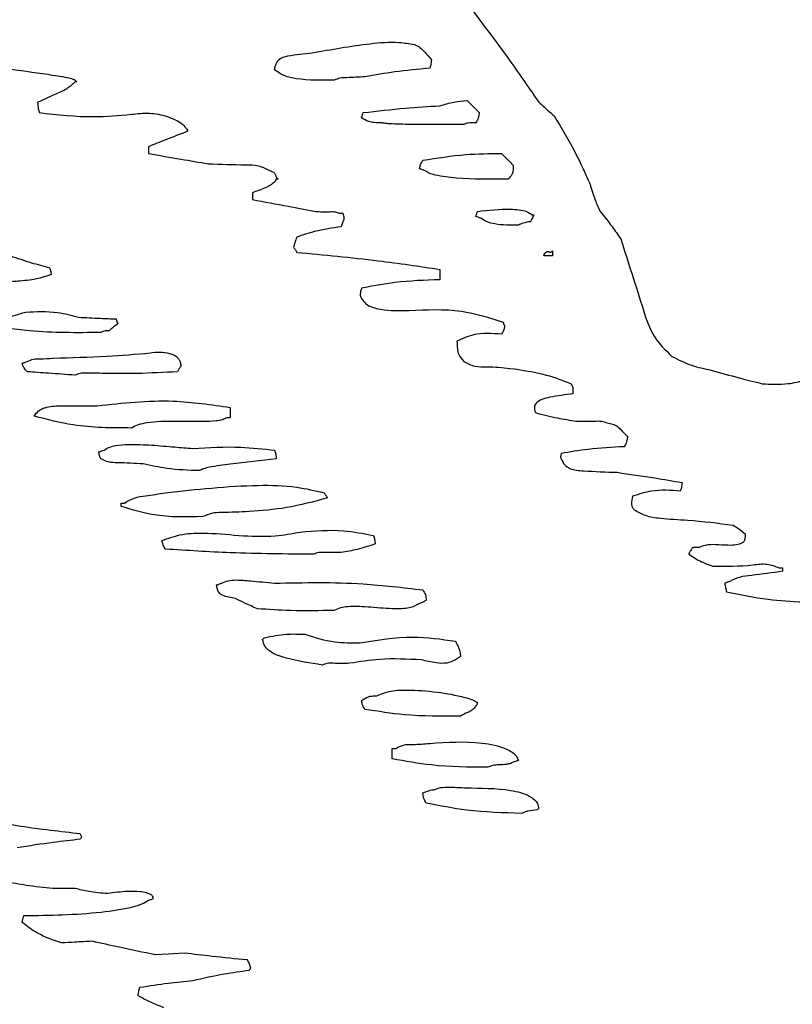
# Model space of a CAD drawing. Units: millimetres. Extents: x 107 to 392, y 198 to 428.
# Drawn here: x 247 to 248, y 246 to 247 of the extents above; entities that cross this region are included whole.
import ezdxf

# ---------------------------------------------------------------- set-up
doc = ezdxf.new("R2010")
doc.units = ezdxf.units.MM
doc.header["$LTSCALE"] = 0.1

msp = doc.modelspace()

# ---------------------------------------------------------------- linework, layer by layer
at = {"color": 7, "linetype": 'Continuous', "lineweight": 25}
for p, q in [((247.37827, 246.99751), (247.37674, 246.99751)), ((247.44032, 246.94136), (247.44032, 246.93547)), ((247.55263, 246.9133), (247.55113, 246.9133)), ((247.53047, 246.90146), (247.53047, 246.89555)), ((247.60574, 246.88373), (247.60875, 246.88373)), ((247.77279, 246.88226), (247.77428, 246.88226)), ((247.60875, 246.87634), (247.60727, 246.8719)), ((247.7905, 246.84678), (247.78308, 246.84678)), ((247.7905, 246.85123), (247.7905, 246.84678)), ((247.69297, 246.83499), (247.69297, 246.82609)), ((247.80822, 246.73299), (247.80822, 246.72707)), ((247.51124, 246.7153), (247.51124, 246.7064)), ((247.51124, 246.7064), (247.5083, 246.7064)), ((247.41666, 246.63254), (247.41961, 246.63254)), ((247.41666, 246.62959), (247.41666, 246.63254)), ((247.98707, 246.57636), (247.98999, 246.57636)), ((247.98999, 246.57636), (247.98999, 246.5734)), ((247.65158, 246.41974), (247.65458, 246.41974)), ((247.65158, 246.41089), (247.65158, 246.41974)), ((247.38266, 246.34291), (247.3812, 246.34584)), ((247.37674, 246.29858), (247.35752, 246.29858))]:
    msp.add_line(p, q, dxfattribs=at)
at = {"color": 7, "linetype": 'Continuous', "lineweight": 25, "flags": 128}
msp.add_lwpolyline([(247.47131, 246.24244), (247.45726, 246.24161), (247.44618, 246.24095)], dxfattribs=at)
at = {"color": 7, "linetype": 'Continuous', "lineweight": 25}
msp.add_arc((248.49084, 233.46792), 15, 90, 150, dxfattribs=at)
for points, knots in [([(247.72107, 247.05954), (247.73207, 247.04497), (247.75182, 247.01879), (247.77041, 246.99177), (247.77866, 246.97979)], [0, 0, 0, 0, 0.55661, 1, 1, 1, 1]), ([(247.58212, 247.02263), (247.59879, 247.02562), (247.62366, 247.03008), (247.6536, 247.03265), (247.66634, 247.03069), (247.67081, 247.03)], [0, 0, 0, 0, 0.568881, 0.848439, 1, 1, 1, 1]), ([(247.67081, 247.03), (247.6725, 247.02919), (247.67593, 247.02754), (247.68049, 247.02252), (247.68367, 247.0189), (247.68559, 247.01672)], [0, 0, 0, 0, 0.277223, 0.563723, 1, 1, 1, 1]), ([(247.5497, 247.00784), (247.54988, 247.00911), (247.55021, 247.01143), (247.55152, 247.01449), (247.55366, 247.01713), (247.557, 247.0191), (247.56667, 247.02121), (247.57513, 247.02199), (247.58212, 247.02263)], [0, 0, 0, 0, 0.097412, 0.178258, 0.24972, 0.353513, 0.465723, 1, 1, 1, 1]), ([(247.68559, 247.01672), (247.68545, 247.01516), (247.68524, 247.01263), (247.68443, 247.01024), (247.68412, 247.00932)], [0, 0, 0, 0, 0.618579, 1, 1, 1, 1]), ([(247.31619, 247.00932), (247.32845, 247.00757), (247.34638, 247.00501), (247.36598, 247.0022), (247.37358, 247.00035), (247.37585, 246.99954), (247.37648, 246.99913), (247.37674, 246.99895)], [0, 0, 0, 0, 0.603874, 0.883074, 0.96337, 0.9848, 1, 1, 1, 1]), ([(247.60139, 246.99895), (247.59048, 246.99881), (247.57591, 246.99861), (247.55818, 247.00218), (247.5524, 247.00603), (247.5497, 247.00784)], [0, 0, 0, 0, 0.613315, 0.818735, 1, 1, 1, 1]), ([(247.68412, 247.00932), (247.67399, 247.00838), (247.65518, 247.00664), (247.63657, 247.00344), (247.62798, 247.00197)], [0, 0, 0, 0, 0.538746, 1, 1, 1, 1]), ([(247.37674, 246.99751), (247.37443, 246.99539), (247.36926, 246.99065), (247.35759, 246.98599), (247.34919, 246.98208), (247.34426, 246.97979)], [0, 0, 0, 0, 0.251001, 0.560858, 1, 1, 1, 1]), ([(247.37674, 246.99895), (247.37702, 246.99869), (247.37753, 246.99821), (247.37804, 246.99773), (247.37827, 246.99751)], [0, 0, 0, 0, 0.548794, 1, 1, 1, 1]), ([(247.62798, 247.00197), (247.62277, 247.00162), (247.61559, 247.00113), (247.60648, 247.00112), (247.60301, 246.99964), (247.60139, 246.99895)], [0, 0, 0, 0, 0.584121, 0.805157, 1, 1, 1, 1]), ([(247.69297, 246.97682), (247.69697, 246.97805), (247.70469, 246.98042), (247.71274, 246.98099), (247.71662, 246.98126)], [0, 0, 0, 0, 0.518426, 1, 1, 1, 1]), ([(247.71662, 246.98126), (247.71857, 246.97933), (247.72204, 246.97589), (247.72547, 246.97241), (247.72698, 246.97088)], [0, 0, 0, 0, 0.5612078, 1, 1, 1, 1]), ([(247.34426, 246.97979), (247.34435, 246.97792), (247.34451, 246.97489), (247.34538, 246.97199), (247.34572, 246.97088)], [0, 0, 0, 0, 0.617581, 1, 1, 1, 1]), ([(247.62645, 246.97088), (247.63859, 246.97228), (247.66071, 246.97482), (247.68294, 246.9762), (247.69297, 246.97682)], [0, 0, 0, 0, 0.548592, 1, 1, 1, 1]), ([(247.77866, 246.97979), (247.78122, 246.97758), (247.78571, 246.9737), (247.79008, 246.96969), (247.79196, 246.96797)], [0, 0, 0, 0, 0.570599, 1, 1, 1, 1]), ([(247.34572, 246.97088), (247.36144, 246.96907), (247.38803, 246.966), (247.41465, 246.96845), (247.42554, 246.96945)], [0, 0, 0, 0, 0.59104, 1, 1, 1, 1]), ([(247.42554, 246.96945), (247.43074, 246.97003), (247.44117, 246.97121), (247.45405, 246.96852), (247.46323, 246.96497), (247.46895, 246.96188), (247.4716, 246.95895), (247.47279, 246.95763)], [0, 0, 0, 0, 0.309465, 0.619726, 0.767026, 0.895156, 1, 1, 1, 1]), ([(247.62498, 246.96647), (247.62527, 246.9673), (247.62578, 246.96877), (247.62625, 246.97024), (247.62645, 246.97088)], [0, 0, 0, 0, 0.566943, 1, 1, 1, 1]), ([(247.64276, 246.96204), (247.64049, 246.96204), (247.63663, 246.96202), (247.63043, 246.96316), (247.62701, 246.96524), (247.62498, 246.96647)], [0, 0, 0, 0, 0.363679, 0.621042, 1, 1, 1, 1]), ([(247.72698, 246.97088), (247.72687, 246.96969), (247.72668, 246.96777), (247.72569, 246.96476), (247.72466, 246.96309), (247.72402, 246.96204)], [0, 0, 0, 0, 0.378578, 0.61092, 1, 1, 1, 1]), ([(247.79196, 246.96797), (247.79843, 246.9573), (247.81001, 246.93822), (247.81904, 246.91782), (247.82302, 246.90882)], [0, 0, 0, 0, 0.559039, 1, 1, 1, 1]), ([(247.47426, 246.95466), (247.46784, 246.95219), (247.45649, 246.94785), (247.44522, 246.94332), (247.44032, 246.94136)], [0, 0, 0, 0, 0.566106, 1, 1, 1, 1]), ([(247.47279, 246.95763), (247.47302, 246.95737), (247.47335, 246.95701), (247.47395, 246.95605), (247.47412, 246.95528), (247.47426, 246.95466)], [0, 0, 0, 0, 0.307673, 0.438855, 1, 1, 1, 1]), ([(247.71364, 246.96056), (247.69837, 246.96049), (247.67692, 246.96038), (247.65387, 246.96085), (247.64568, 246.9614), (247.64357, 246.96175), (247.64299, 246.96192), (247.64283, 246.96201), (247.64276, 246.96204)], [0, 0, 0, 0, 0.645606, 0.906479, 0.97462, 0.992114, 0.996704, 1, 1, 1, 1]), ([(247.72402, 246.96204), (247.72183, 246.96208), (247.71892, 246.96214), (247.7154, 246.96151), (247.71421, 246.96087), (247.71364, 246.96056)], [0, 0, 0, 0, 0.618806, 0.819585, 1, 1, 1, 1]), ([(247.44032, 246.93547), (247.44972, 246.93381), (247.46695, 246.93076), (247.48422, 246.92788), (247.49207, 246.92657)], [0, 0, 0, 0, 0.545226, 1, 1, 1, 1]), ([(247.67526, 246.92216), (247.67543, 246.92315), (247.6757, 246.92474), (247.6767, 246.92723), (247.67759, 246.92865), (247.67816, 246.92956)], [0, 0, 0, 0, 0.374025, 0.598744, 1, 1, 1, 1]), ([(247.67816, 246.92956), (247.69051, 246.93155), (247.71305, 246.93516), (247.73587, 246.93538), (247.74619, 246.93547)], [0, 0, 0, 0, 0.547883, 1, 1, 1, 1]), ([(247.74619, 246.93547), (247.74811, 246.93353), (247.75155, 246.93005), (247.75502, 246.9266), (247.75655, 246.92508)], [0, 0, 0, 0, 0.558968, 1, 1, 1, 1]), ([(247.49207, 246.92657), (247.50277, 246.92617), (247.51723, 246.92563), (247.53561, 246.92573), (247.5421, 246.92229), (247.54521, 246.92065)], [0, 0, 0, 0, 0.598601, 0.808104, 1, 1, 1, 1]), ([(247.54521, 246.92065), (247.5459, 246.92041), (247.54706, 246.92001), (247.54857, 246.91942), (247.54969, 246.91849), (247.55043, 246.91686), (247.55086, 246.91556), (247.55113, 246.91478)], [0, 0, 0, 0, 0.245452, 0.411592, 0.541083, 0.71998, 1, 1, 1, 1]), ([(247.67967, 246.92065), (247.67885, 246.92093), (247.67737, 246.92142), (247.67591, 246.92194), (247.67526, 246.92216)], [0, 0, 0, 0, 0.561077, 1, 1, 1, 1]), ([(247.75209, 246.9133), (247.73704, 246.91312), (247.71588, 246.91287), (247.69301, 246.91556), (247.68382, 246.91812), (247.68095, 246.91987), (247.67967, 246.92065)], [0, 0, 0, 0, 0.613715, 0.863129, 0.939275, 1, 1, 1, 1]), ([(247.75655, 246.92508), (247.75654, 246.92337), (247.75653, 246.92066), (247.7553, 246.91636), (247.75332, 246.91448), (247.75209, 246.9133)], [0, 0, 0, 0, 0.390204, 0.618479, 1, 1, 1, 1]), ([(247.55113, 246.9133), (247.55042, 246.91216), (247.54891, 246.9097), (247.54497, 246.90728), (247.53884, 246.90446), (247.53387, 246.90268), (247.53047, 246.90146)], [0, 0, 0, 0, 0.163881, 0.35103, 0.555675, 1, 1, 1, 1]), ([(247.55113, 246.91478), (247.55141, 246.9145), (247.55191, 246.914), (247.55241, 246.91352), (247.55263, 246.9133)], [0, 0, 0, 0, 0.565014, 1, 1, 1, 1]), ([(247.82302, 246.90882), (247.82438, 246.90424), (247.82678, 246.89617), (247.83033, 246.88853), (247.83186, 246.88522)], [0, 0, 0, 0, 0.56697, 1, 1, 1, 1]), ([(247.53047, 246.89555), (247.54079, 246.8936), (247.55902, 246.89016), (247.57725, 246.88671), (247.58517, 246.88522)], [0, 0, 0, 0, 0.565698, 1, 1, 1, 1]), ([(247.72551, 246.88522), (247.73505, 246.88628), (247.74707, 246.88762), (247.76125, 246.8868), (247.76783, 246.88561), (247.77123, 246.88331), (247.77279, 246.88226)], [0, 0, 0, 0, 0.593419, 0.74786, 0.884037, 1, 1, 1, 1]), ([(247.58517, 246.88522), (247.58927, 246.88504), (247.59486, 246.8848), (247.60187, 246.88524), (247.60452, 246.88421), (247.60574, 246.88373)], [0, 0, 0, 0, 0.595186, 0.81192, 1, 1, 1, 1]), ([(247.60875, 246.88373), (247.60923, 246.88229), (247.60981, 246.88057), (247.60971, 246.87844), (247.60935, 246.87743), (247.60896, 246.87674), (247.60875, 246.87634)], [0, 0, 0, 0, 0.584451, 0.693149, 0.823647, 1, 1, 1, 1]), ([(247.72402, 246.88078), (247.7243, 246.88161), (247.7248, 246.88308), (247.72529, 246.88456), (247.72551, 246.88522)], [0, 0, 0, 0, 0.5588593, 1, 1, 1, 1]), ([(247.72844, 246.87931), (247.72762, 246.87958), (247.72614, 246.88007), (247.72467, 246.88056), (247.72402, 246.88078)], [0, 0, 0, 0, 0.557553, 1, 1, 1, 1]), ([(247.76096, 246.8734), (247.75411, 246.87332), (247.74498, 246.87321), (247.73392, 246.87579), (247.73022, 246.87817), (247.72844, 246.87931)], [0, 0, 0, 0, 0.6098686, 0.8130453, 1, 1, 1, 1]), ([(247.77428, 246.88226), (247.77381, 246.88106), (247.77299, 246.87899), (247.77178, 246.87713), (247.77127, 246.87634)], [0, 0, 0, 0, 0.5789915, 1, 1, 1, 1]), ([(247.83186, 246.88522), (247.83533, 246.88087), (247.84147, 246.87316), (247.84714, 246.86509), (247.84961, 246.86158)], [0, 0, 0, 0, 0.563885, 1, 1, 1, 1]), ([(247.60727, 246.8719), (247.59956, 246.87079), (247.58649, 246.86892), (247.57399, 246.86472), (247.56887, 246.863)], [0, 0, 0, 0, 0.59007, 1, 1, 1, 1]), ([(247.77127, 246.87634), (247.76919, 246.87601), (247.76563, 246.87544), (247.76233, 246.874), (247.76096, 246.8734)], [0, 0, 0, 0, 0.585153, 1, 1, 1, 1]), ([(247.56887, 246.863), (247.5683, 246.86135), (247.5673, 246.85842), (247.56636, 246.85546), (247.56594, 246.85416)], [0, 0, 0, 0, 0.559118, 1, 1, 1, 1]), ([(247.84961, 246.86158), (247.85618, 246.84105), (247.8652, 246.81287), (247.8767, 246.7763), (247.8883, 246.7651), (247.89399, 246.7596)], [0, 0, 0, 0, 0.577613, 0.792922, 1, 1, 1, 1]), ([(247.56594, 246.85416), (247.56656, 246.85342), (247.5677, 246.85206), (247.5685, 246.85048), (247.56887, 246.84975)], [0, 0, 0, 0, 0.540874, 1, 1, 1, 1]), ([(247.32063, 246.84678), (247.32668, 246.84473), (247.3379, 246.84092), (247.34935, 246.83785), (247.35462, 246.83644)], [0, 0, 0, 0, 0.539455, 1, 1, 1, 1]), ([(247.56887, 246.84975), (247.59243, 246.8476), (247.63394, 246.8438), (247.67516, 246.83765), (247.69297, 246.83499)], [0, 0, 0, 0, 0.567805, 1, 1, 1, 1]), ([(247.78308, 246.84678), (247.78326, 246.84746), (247.78356, 246.84857), (247.7843, 246.84942), (247.78458, 246.84975)], [0, 0, 0, 0, 0.614269, 1, 1, 1, 1]), ([(247.78458, 246.84975), (247.78505, 246.84999), (247.7856, 246.85027), (247.78624, 246.85048), (247.78645, 246.85051), (247.78687, 246.85043), (247.78768, 246.84998), (247.78852, 246.84984), (247.78906, 246.84975)], [0, 0, 0, 0, 0.330019, 0.385371, 0.426708, 0.463512, 0.656683, 1, 1, 1, 1]), ([(247.78906, 246.84975), (247.78932, 246.85003), (247.7898, 246.85052), (247.79028, 246.85101), (247.7905, 246.85123)], [0, 0, 0, 0, 0.554998, 1, 1, 1, 1]), ([(247.35462, 246.83644), (247.35496, 246.83551), (247.35565, 246.83359), (247.35593, 246.83157), (247.35608, 246.83053)], [0, 0, 0, 0, 0.483228, 1, 1, 1, 1]), ([(247.35608, 246.83053), (247.35177, 246.82908), (247.34239, 246.82594), (247.32866, 246.82494), (247.31647, 246.82385), (247.3101, 246.82129), (247.30734, 246.82018)], [0, 0, 0, 0, 0.271814, 0.590319, 0.822635, 1, 1, 1, 1]), ([(247.62498, 246.81873), (247.62444, 246.81703), (247.62373, 246.81476), (247.62398, 246.81163), (247.62462, 246.81047), (247.62498, 246.80983)], [0, 0, 0, 0, 0.574555, 0.763699, 1, 1, 1, 1]), ([(247.69297, 246.82609), (247.6799, 246.82563), (247.65705, 246.82481), (247.63459, 246.82056), (247.62498, 246.81873)], [0, 0, 0, 0, 0.571906, 1, 1, 1, 1]), ([(247.62498, 246.80983), (247.62613, 246.80816), (247.62852, 246.8047), (247.63469, 246.80188), (247.64721, 246.79911), (247.67316, 246.7994), (247.70933, 246.80179), (247.73572, 246.79311), (247.74767, 246.78918)], [0, 0, 0, 0, 0.047109, 0.09756, 0.154731, 0.350148, 0.705783, 1, 1, 1, 1]), ([(247.3103, 246.79065), (247.31459, 246.79207), (247.32241, 246.79467), (247.33032, 246.79699), (247.3339, 246.79804)], [0, 0, 0, 0, 0.5473707, 1, 1, 1, 1]), ([(247.3339, 246.79804), (247.34314, 246.79845), (247.35867, 246.79916), (247.37366, 246.79518), (247.37973, 246.79357)], [0, 0, 0, 0, 0.595063, 1, 1, 1, 1]), ([(247.37973, 246.79357), (247.38604, 246.79324), (247.39687, 246.79268), (247.40771, 246.79228), (247.41222, 246.79212)], [0, 0, 0, 0, 0.583125, 1, 1, 1, 1]), ([(247.39893, 246.78029), (247.37833, 246.78008), (247.34363, 246.77972), (247.30942, 246.78538), (247.2955, 246.78769)], [0, 0, 0, 0, 0.593379, 1, 1, 1, 1]), ([(247.41369, 246.78769), (247.4122, 246.7867), (247.40957, 246.78496), (247.4073, 246.78274), (247.40631, 246.78178)], [0, 0, 0, 0, 0.561752, 1, 1, 1, 1]), ([(247.41222, 246.79212), (247.4125, 246.79129), (247.41299, 246.78982), (247.41347, 246.78834), (247.41369, 246.78769)], [0, 0, 0, 0, 0.5584224, 1, 1, 1, 1]), ([(247.74915, 246.78621), (247.74898, 246.78522), (247.74869, 246.78364), (247.74765, 246.78116), (247.74676, 246.77974), (247.74619, 246.77883)], [0, 0, 0, 0, 0.373523, 0.599343, 1, 1, 1, 1]), ([(247.74767, 246.78918), (247.74783, 246.78867), (247.74804, 246.78801), (247.74838, 246.78693), (247.74883, 246.78652), (247.74915, 246.78621)], [0, 0, 0, 0, 0.475218, 0.613282, 1, 1, 1, 1]), ([(247.40631, 246.78178), (247.40467, 246.78181), (247.40208, 246.78186), (247.39978, 246.78072), (247.39893, 246.78029)], [0, 0, 0, 0, 0.631016, 1, 1, 1, 1]), ([(247.74619, 246.77883), (247.73799, 246.77947), (247.72458, 246.78051), (247.71244, 246.77504), (247.70773, 246.77292)], [0, 0, 0, 0, 0.6121769, 1, 1, 1, 1]), ([(247.70773, 246.77292), (247.70778, 246.77072), (247.70786, 246.76677), (247.70909, 246.76029), (247.71196, 246.75706), (247.71364, 246.75517)], [0, 0, 0, 0, 0.343645, 0.614731, 1, 1, 1, 1]), ([(247.35752, 246.75813), (247.37314, 246.75854), (247.40127, 246.75929), (247.42931, 246.76156), (247.44178, 246.76257)], [0, 0, 0, 0, 0.555378, 1, 1, 1, 1]), ([(247.44178, 246.76257), (247.44466, 246.76298), (247.45029, 246.76377), (247.45731, 246.76284), (247.46219, 246.76108), (247.46521, 246.75929), (247.46639, 246.7575), (247.46695, 246.75665)], [0, 0, 0, 0, 0.318647, 0.624025, 0.765743, 0.89025, 1, 1, 1, 1]), ([(247.89399, 246.7596), (247.89965, 246.75677), (247.91046, 246.75136), (247.92229, 246.74893), (247.92793, 246.74777)], [0, 0, 0, 0, 0.523978, 1, 1, 1, 1]), ([(247.33092, 246.75372), (247.33176, 246.75399), (247.33325, 246.75447), (247.33474, 246.75495), (247.3354, 246.75517)], [0, 0, 0, 0, 0.560924, 1, 1, 1, 1]), ([(247.3354, 246.74632), (247.33436, 246.74737), (247.33293, 246.74881), (247.33151, 246.7514), (247.33115, 246.75283), (247.33092, 246.75372)], [0, 0, 0, 0, 0.498779, 0.68839, 1, 1, 1, 1]), ([(247.3354, 246.75517), (247.33712, 246.75597), (247.3407, 246.75766), (247.34835, 246.75738), (247.35394, 246.75784), (247.35752, 246.75813)], [0, 0, 0, 0, 0.2496844, 0.5196059, 1, 1, 1, 1]), ([(247.46841, 246.75073), (247.46777, 246.74999), (247.46661, 246.74863), (247.46579, 246.74705), (247.46542, 246.74632)], [0, 0, 0, 0, 0.546161, 1, 1, 1, 1]), ([(247.46695, 246.75665), (247.46737, 246.75579), (247.46828, 246.75393), (247.46836, 246.75185), (247.46841, 246.75073)], [0, 0, 0, 0, 0.462197, 1, 1, 1, 1]), ([(247.71364, 246.75517), (247.7167, 246.75354), (247.72303, 246.75016), (247.73694, 246.7509), (247.74704, 246.7499), (247.75352, 246.74926)], [0, 0, 0, 0, 0.249951, 0.518459, 1, 1, 1, 1]), ([(247.37674, 246.74336), (247.36902, 246.74391), (247.35524, 246.74488), (247.34146, 246.74588), (247.3354, 246.74632)], [0, 0, 0, 0, 0.560111, 1, 1, 1, 1]), ([(247.40187, 246.74481), (247.39683, 246.74502), (247.38989, 246.74532), (247.38132, 246.74514), (247.37814, 246.74391), (247.37674, 246.74336)], [0, 0, 0, 0, 0.5992436, 0.8236959, 1, 1, 1, 1]), ([(247.46542, 246.74632), (247.45381, 246.74568), (247.43264, 246.74451), (247.41144, 246.74472), (247.40187, 246.74481)], [0, 0, 0, 0, 0.548539, 1, 1, 1, 1]), ([(247.75352, 246.74926), (247.76416, 246.74777), (247.78241, 246.74522), (247.7996, 246.73868), (247.80677, 246.73596)], [0, 0, 0, 0, 0.5830996, 1, 1, 1, 1]), ([(247.92793, 246.74777), (247.93602, 246.74546), (247.95072, 246.74127), (247.96556, 246.7376), (247.97223, 246.73596)], [0, 0, 0, 0, 0.5507366, 1, 1, 1, 1]), ([(247.80677, 246.73596), (247.80695, 246.73528), (247.80723, 246.73419), (247.80794, 246.73332), (247.80822, 246.73299)], [0, 0, 0, 0, 0.616889, 1, 1, 1, 1]), ([(247.97223, 246.73596), (247.97973, 246.73553), (247.99223, 246.73481), (248.00437, 246.73774), (248.00922, 246.7389)], [0, 0, 0, 0, 0.600163, 1, 1, 1, 1]), ([(247.80822, 246.72707), (247.80153, 246.7263), (247.7924, 246.72524), (247.78163, 246.72264), (247.77698, 246.72013), (247.77516, 246.7174), (247.77467, 246.71542), (247.77483, 246.71316), (247.77542, 246.71168), (247.77574, 246.71087)], [0, 0, 0, 0, 0.479559, 0.65563, 0.795005, 0.840625, 0.886647, 0.938113, 1, 1, 1, 1]), ([(247.34127, 246.70787), (247.34245, 246.70952), (247.3448, 246.7128), (247.35285, 246.7165), (247.37023, 246.71704), (247.3854, 246.71689), (247.396, 246.71678)], [0, 0, 0, 0, 0.103913, 0.20715, 0.44599, 1, 1, 1, 1]), ([(247.396, 246.71678), (247.41794, 246.71922), (247.45647, 246.7235), (247.49475, 246.71777), (247.51124, 246.7153)], [0, 0, 0, 0, 0.5693504, 1, 1, 1, 1]), ([(247.42554, 246.69755), (247.40862, 246.69761), (247.38007, 246.69771), (247.3525, 246.70493), (247.34127, 246.70787)], [0, 0, 0, 0, 0.592553, 1, 1, 1, 1]), ([(247.77574, 246.71087), (247.78213, 246.70922), (247.79384, 246.70622), (247.80577, 246.70433), (247.81119, 246.70347)], [0, 0, 0, 0, 0.5458648, 1, 1, 1, 1]), ([(247.5083, 246.7064), (247.50705, 246.70578), (247.50412, 246.70432), (247.49703, 246.70344), (247.48321, 246.70288), (247.46318, 246.70355), (247.44437, 246.70305), (247.43171, 246.70073), (247.42747, 246.69854), (247.42554, 246.69755)], [0, 0, 0, 0, 0.049509, 0.116336, 0.251544, 0.544923, 0.830298, 0.922905, 1, 1, 1, 1]), ([(247.81119, 246.70347), (247.81646, 246.70337), (247.82369, 246.70324), (247.83275, 246.70388), (247.83621, 246.70258), (247.8378, 246.70199)], [0, 0, 0, 0, 0.5913774, 0.8118398, 1, 1, 1, 1]), ([(247.8378, 246.70199), (247.83953, 246.70173), (247.84258, 246.70128), (247.84644, 246.69928), (247.85039, 246.69532), (247.85337, 246.69233), (247.85551, 246.69017)], [0, 0, 0, 0, 0.237593, 0.420125, 0.583144, 1, 1, 1, 1]), ([(247.85551, 246.69017), (247.85542, 246.68898), (247.85526, 246.68705), (247.85429, 246.68402), (247.85325, 246.68234), (247.85259, 246.68129)], [0, 0, 0, 0, 0.377338, 0.609759, 1, 1, 1, 1]), ([(247.40187, 246.67833), (247.40328, 246.67923), (247.40638, 246.68123), (247.41368, 246.68273), (247.42606, 246.68358), (247.4365, 246.68308), (247.44324, 246.68276)], [0, 0, 0, 0, 0.1177903, 0.2598244, 0.5212077, 1, 1, 1, 1]), ([(247.44324, 246.68276), (247.44987, 246.68222), (247.4617, 246.68125), (247.47352, 246.68025), (247.47872, 246.67981)], [0, 0, 0, 0, 0.5606152, 1, 1, 1, 1]), ([(247.47872, 246.67981), (247.49258, 246.68064), (247.5163, 246.68206), (247.53989, 246.67942), (247.5497, 246.67833)], [0, 0, 0, 0, 0.58445, 1, 1, 1, 1]), ([(247.39744, 246.67687), (247.39827, 246.67713), (247.39975, 246.67761), (247.40122, 246.67811), (247.40187, 246.67833)], [0, 0, 0, 0, 0.559424, 1, 1, 1, 1]), ([(247.39893, 246.67094), (247.3985, 246.67181), (247.39758, 246.67367), (247.39749, 246.67575), (247.39744, 246.67687)], [0, 0, 0, 0, 0.464892, 1, 1, 1, 1]), ([(247.5497, 246.67833), (247.55006, 246.67716), (247.55081, 246.67475), (247.55102, 246.67224), (247.55113, 246.67094)], [0, 0, 0, 0, 0.484645, 1, 1, 1, 1]), ([(247.7979, 246.67538), (247.79787, 246.67465), (247.79784, 246.67364), (247.79752, 246.67263), (247.79736, 246.67222), (247.7975, 246.67169), (247.79771, 246.67128), (247.7979, 246.67094)], [0, 0, 0, 0, 0.471567, 0.652661, 0.697335, 0.748133, 1, 1, 1, 1]), ([(247.85259, 246.68129), (247.84216, 246.68079), (247.82381, 246.6799), (247.80571, 246.67675), (247.7979, 246.67538)], [0, 0, 0, 0, 0.567996, 1, 1, 1, 1]), ([(247.43584, 246.6665), (247.42846, 246.66687), (247.41847, 246.66736), (247.40575, 246.66752), (247.40115, 246.66983), (247.39893, 246.67094)], [0, 0, 0, 0, 0.594305, 0.803925, 1, 1, 1, 1]), ([(247.48461, 246.66062), (247.47513, 246.66093), (247.45869, 246.66145), (247.44264, 246.665), (247.43584, 246.6665)], [0, 0, 0, 0, 0.576667, 1, 1, 1, 1]), ([(247.55113, 246.67094), (247.53782, 246.66941), (247.51843, 246.66719), (247.49738, 246.66444), (247.48843, 246.66248), (247.48573, 246.66117), (247.48461, 246.66062)], [0, 0, 0, 0, 0.595342, 0.866962, 0.945096, 1, 1, 1, 1]), ([(247.7979, 246.67094), (247.79883, 246.66909), (247.8006, 246.66559), (247.80737, 246.66103), (247.82332, 246.66), (247.83696, 246.65949), (247.84665, 246.65914)], [0, 0, 0, 0, 0.1158218, 0.219245, 0.4456369, 1, 1, 1, 1]), ([(247.84665, 246.65914), (247.85747, 246.65757), (247.87623, 246.65485), (247.89491, 246.65162), (247.90282, 246.65025)], [0, 0, 0, 0, 0.576744, 1, 1, 1, 1]), ([(247.45507, 246.64141), (247.48179, 246.64438), (247.51957, 246.64858), (247.56591, 246.64764), (247.58464, 246.64325), (247.59251, 246.64141)], [0, 0, 0, 0, 0.583535, 0.824784, 1, 1, 1, 1]), ([(247.90282, 246.65025), (247.90269, 246.6487), (247.90248, 246.64617), (247.90162, 246.64379), (247.90129, 246.64288)], [0, 0, 0, 0, 0.615553, 1, 1, 1, 1]), ([(247.41961, 246.63254), (247.42236, 246.63418), (247.42797, 246.63753), (247.44035, 246.63909), (247.44933, 246.6405), (247.45507, 246.64141)], [0, 0, 0, 0, 0.257665, 0.525844, 1, 1, 1, 1]), ([(247.59251, 246.64141), (247.59306, 246.64058), (247.59405, 246.6391), (247.59503, 246.63762), (247.59546, 246.63697)], [0, 0, 0, 0, 0.560272, 1, 1, 1, 1]), ([(247.90129, 246.64288), (247.89292, 246.64348), (247.87882, 246.64449), (247.86541, 246.6402), (247.85996, 246.63846)], [0, 0, 0, 0, 0.593478, 1, 1, 1, 1]), ([(247.59546, 246.63697), (247.58365, 246.63375), (247.56135, 246.62768), (247.53831, 246.62596), (247.52747, 246.62515)], [0, 0, 0, 0, 0.529651, 1, 1, 1, 1]), ([(247.85996, 246.63846), (247.85939, 246.63611), (247.85862, 246.63291), (247.85943, 246.62862), (247.86074, 246.62731), (247.86142, 246.62662)], [0, 0, 0, 0, 0.570017, 0.774709, 1, 1, 1, 1]), ([(247.48759, 246.62072), (247.47325, 246.62037), (247.44909, 246.61977), (247.42603, 246.62675), (247.41666, 246.62959)], [0, 0, 0, 0, 0.593602, 1, 1, 1, 1]), ([(247.52747, 246.62515), (247.51959, 246.62476), (247.50883, 246.62424), (247.49515, 246.62414), (247.49003, 246.62182), (247.48759, 246.62072)], [0, 0, 0, 0, 0.587968, 0.803218, 1, 1, 1, 1]), ([(247.86142, 246.62662), (247.86455, 246.62488), (247.87154, 246.62099), (247.88755, 246.61869), (247.913, 246.61784), (247.93403, 246.61505), (247.94712, 246.61332)], [0, 0, 0, 0, 0.122053, 0.272816, 0.547124, 1, 1, 1, 1]), ([(247.94712, 246.61332), (247.94916, 246.61206), (247.95277, 246.60984), (247.95602, 246.60712), (247.95743, 246.60593)], [0, 0, 0, 0, 0.564479, 1, 1, 1, 1]), ([(247.45215, 246.60005), (247.45722, 246.60189), (247.46862, 246.60601), (247.49131, 246.60696), (247.50828, 246.60539), (247.51859, 246.60444)], [0, 0, 0, 0, 0.239229, 0.537802, 1, 1, 1, 1]), ([(247.51859, 246.60444), (247.52916, 246.60386), (247.54704, 246.60287), (247.56463, 246.60608), (247.57183, 246.6074)], [0, 0, 0, 0, 0.590854, 1, 1, 1, 1]), ([(247.57183, 246.6074), (247.58442, 246.60844), (247.60577, 246.61022), (247.62675, 246.60612), (247.63536, 246.60444)], [0, 0, 0, 0, 0.589743, 1, 1, 1, 1]), ([(247.95743, 246.60593), (247.95748, 246.6043), (247.95757, 246.60169), (247.95641, 246.59939), (247.95598, 246.59852)], [0, 0, 0, 0, 0.626518, 1, 1, 1, 1]), ([(247.45507, 246.59261), (247.45434, 246.59373), (247.45287, 246.59601), (247.45239, 246.59869), (247.45215, 246.60005)], [0, 0, 0, 0, 0.490584, 1, 1, 1, 1]), ([(247.63684, 246.59708), (247.63167, 246.59534), (247.62201, 246.59209), (247.61195, 246.59044), (247.60727, 246.58967)], [0, 0, 0, 0, 0.534893, 1, 1, 1, 1]), ([(247.63536, 246.60444), (247.63574, 246.60328), (247.63653, 246.60088), (247.63674, 246.59837), (247.63684, 246.59708)], [0, 0, 0, 0, 0.486013, 1, 1, 1, 1]), ([(247.95598, 246.59852), (247.95445, 246.59773), (247.9511, 246.59601), (247.94365, 246.59574), (247.93504, 246.59613), (247.92557, 246.59686), (247.92008, 246.59497), (247.91758, 246.59411)], [0, 0, 0, 0, 0.131038, 0.285262, 0.559324, 0.798749, 1, 1, 1, 1]), ([(247.58364, 246.5882), (247.55947, 246.58834), (247.51657, 246.58858), (247.47376, 246.59139), (247.45507, 246.59261)], [0, 0, 0, 0, 0.563336, 1, 1, 1, 1]), ([(247.60727, 246.58967), (247.60257, 246.58958), (247.59613, 246.58946), (247.58806, 246.58998), (247.58503, 246.58876), (247.58364, 246.5882)], [0, 0, 0, 0, 0.594367, 0.813499, 1, 1, 1, 1]), ([(247.91021, 246.59117), (247.90998, 246.59091), (247.90965, 246.59054), (247.90906, 246.58958), (247.90887, 246.58882), (247.90872, 246.5882)], [0, 0, 0, 0, 0.309017, 0.441961, 1, 1, 1, 1]), ([(247.90872, 246.5882), (247.91223, 246.58586), (247.91869, 246.58154), (247.92602, 246.57901), (247.92937, 246.57785)], [0, 0, 0, 0, 0.543332, 1, 1, 1, 1]), ([(247.91758, 246.59411), (247.91634, 246.5941), (247.91481, 246.5941), (247.91305, 246.59405), (247.91227, 246.59387), (247.91157, 246.59334), (247.91091, 246.59239), (247.91047, 246.59163), (247.91021, 246.59117)], [0, 0, 0, 0, 0.426698, 0.525745, 0.60436, 0.696497, 0.819579, 1, 1, 1, 1]), ([(247.92937, 246.57785), (247.94097, 246.57775), (247.95662, 246.57762), (247.97624, 246.58062), (247.98358, 246.57774), (247.98707, 246.57636)], [0, 0, 0, 0, 0.600387, 0.810089, 1, 1, 1, 1]), ([(247.98999, 246.5734), (247.98111, 246.5721), (247.96865, 246.57026), (247.95288, 246.56886), (247.94688, 246.5659), (247.94416, 246.56456)], [0, 0, 0, 0, 0.57595, 0.807451, 1, 1, 1, 1]), ([(247.49941, 246.56159), (247.50024, 246.56187), (247.50172, 246.56237), (247.50319, 246.56286), (247.50384, 246.56308)], [0, 0, 0, 0, 0.563448, 1, 1, 1, 1]), ([(247.50384, 246.56308), (247.50567, 246.56388), (247.50966, 246.56562), (247.51825, 246.56604), (247.53164, 246.56488), (247.54274, 246.56377), (247.5497, 246.56308)], [0, 0, 0, 0, 0.128522, 0.279359, 0.547995, 1, 1, 1, 1]), ([(247.5497, 246.56308), (247.57526, 246.5636), (247.61824, 246.56447), (247.66088, 246.55928), (247.67816, 246.55717)], [0, 0, 0, 0, 0.594823, 1, 1, 1, 1]), ([(247.94416, 246.56456), (247.94334, 246.56428), (247.94188, 246.5638), (247.94043, 246.5633), (247.93979, 246.56308)], [0, 0, 0, 0, 0.5629227, 1, 1, 1, 1]), ([(247.93979, 246.56308), (247.94004, 246.5617), (247.94049, 246.55923), (247.941, 246.55678), (247.94123, 246.5557)], [0, 0, 0, 0, 0.559864, 1, 1, 1, 1]), ([(247.51566, 246.54976), (247.51186, 246.55041), (247.50736, 246.55118), (247.50252, 246.55344), (247.50096, 246.55531), (247.4999, 246.55811), (247.49959, 246.56031), (247.49941, 246.56159)], [0, 0, 0, 0, 0.512498, 0.605423, 0.703505, 0.82826, 1, 1, 1, 1]), ([(247.67816, 246.55717), (247.67898, 246.55587), (247.6807, 246.55315), (247.68099, 246.54994), (247.68115, 246.54828)], [0, 0, 0, 0, 0.481245, 1, 1, 1, 1]), ([(247.94123, 246.5557), (247.95322, 246.55319), (247.97516, 246.54859), (247.99755, 246.54737), (248.0077, 246.54682)], [0, 0, 0, 0, 0.546362, 1, 1, 1, 1]), ([(247.53483, 246.54092), (247.53111, 246.5425), (247.52463, 246.54526), (247.51834, 246.54841), (247.51566, 246.54976)], [0, 0, 0, 0, 0.574297, 1, 1, 1, 1]), ([(247.67526, 246.54535), (247.67229, 246.54392), (247.66571, 246.54077), (247.65111, 246.54069), (247.63358, 246.54216), (247.61763, 246.54328), (247.60682, 246.54201), (247.60311, 246.54027), (247.60139, 246.53945)], [0, 0, 0, 0, 0.130051, 0.288133, 0.570604, 0.837155, 0.924482, 1, 1, 1, 1]), ([(247.68115, 246.54828), (247.6802, 246.54766), (247.67836, 246.54645), (247.67628, 246.54571), (247.67526, 246.54535)], [0, 0, 0, 0, 0.511558, 1, 1, 1, 1]), ([(247.60139, 246.53945), (247.58876, 246.53919), (247.56655, 246.53872), (247.54439, 246.54026), (247.53483, 246.54092)], [0, 0, 0, 0, 0.56863, 1, 1, 1, 1]), ([(247.54077, 246.5158), (247.5472, 246.51711), (247.55892, 246.51948), (247.57085, 246.51898), (247.57624, 246.51875)], [0, 0, 0, 0, 0.5488686, 1, 1, 1, 1]), ([(247.53929, 246.51433), (247.53956, 246.5146), (247.54005, 246.5151), (247.54055, 246.51558), (247.54077, 246.5158)], [0, 0, 0, 0, 0.555697, 1, 1, 1, 1]), ([(247.591, 246.49215), (247.58058, 246.4938), (247.56523, 246.49622), (247.54807, 246.50152), (247.54087, 246.50798), (247.53982, 246.51221), (247.53929, 246.51433)], [0, 0, 0, 0, 0.532707, 0.784876, 0.892345, 1, 1, 1, 1]), ([(247.57624, 246.51875), (247.58468, 246.51608), (247.60009, 246.5112), (247.61622, 246.51132), (247.62352, 246.51137)], [0, 0, 0, 0, 0.5479534, 1, 1, 1, 1]), ([(247.62352, 246.51137), (247.63885, 246.5139), (247.66642, 246.51846), (247.69405, 246.51457), (247.70631, 246.51284)], [0, 0, 0, 0, 0.5559676, 1, 1, 1, 1]), ([(247.70631, 246.51284), (247.70738, 246.51075), (247.70888, 246.50782), (247.71044, 246.50335), (247.71063, 246.50097), (247.71075, 246.49955)], [0, 0, 0, 0, 0.496838, 0.698142, 1, 1, 1, 1]), ([(247.61464, 246.49363), (247.60995, 246.49353), (247.60352, 246.4934), (247.59545, 246.4939), (247.5924, 246.4927), (247.591, 246.49215)], [0, 0, 0, 0, 0.5930112, 0.812075, 1, 1, 1, 1]), ([(247.67675, 246.4966), (247.66472, 246.49721), (247.6439, 246.49828), (247.62333, 246.49501), (247.61464, 246.49363)], [0, 0, 0, 0, 0.577878, 1, 1, 1, 1]), ([(247.70631, 246.4966), (247.70385, 246.49547), (247.69864, 246.4931), (247.68829, 246.49402), (247.68108, 246.49563), (247.67675, 246.4966)], [0, 0, 0, 0, 0.263967, 0.558547, 1, 1, 1, 1]), ([(247.71075, 246.49955), (247.7099, 246.499), (247.70841, 246.49803), (247.70695, 246.49703), (247.70631, 246.4966)], [0, 0, 0, 0, 0.566703, 1, 1, 1, 1]), ([(247.63828, 246.46556), (247.64175, 246.46695), (247.64987, 246.47021), (247.66784, 246.47066), (247.68984, 246.46929), (247.70899, 246.4657), (247.72062, 246.46236), (247.72409, 246.46045), (247.72551, 246.45967)], [0, 0, 0, 0, 0.124735, 0.292358, 0.595414, 0.867417, 0.945678, 1, 1, 1, 1]), ([(247.62498, 246.46109), (247.62686, 246.46248), (247.62957, 246.46448), (247.63432, 246.46544), (247.6368, 246.46551), (247.63828, 246.46556)], [0, 0, 0, 0, 0.480589, 0.690768, 1, 1, 1, 1]), ([(247.62798, 246.45374), (247.62724, 246.45485), (247.62575, 246.45709), (247.62524, 246.45975), (247.62498, 246.46109)], [0, 0, 0, 0, 0.492744, 1, 1, 1, 1]), ([(247.72551, 246.45967), (247.72533, 246.45916), (247.72509, 246.4585), (247.72475, 246.45742), (247.72433, 246.457), (247.72402, 246.4567)], [0, 0, 0, 0, 0.483839, 0.622524, 1, 1, 1, 1]), ([(247.71075, 246.44782), (247.69454, 246.44772), (247.66678, 246.44754), (247.63939, 246.45192), (247.62798, 246.45374)], [0, 0, 0, 0, 0.583692, 1, 1, 1, 1]), ([(247.72402, 246.4567), (247.72311, 246.4554), (247.72134, 246.45289), (247.71619, 246.45083), (247.71284, 246.44898), (247.71075, 246.44782)], [0, 0, 0, 0, 0.28623, 0.555098, 1, 1, 1, 1]), ([(247.68412, 246.42418), (247.69921, 246.42523), (247.72158, 246.42679), (247.74589, 246.42184), (247.75544, 246.41684), (247.75939, 246.41361), (247.76046, 246.41074), (247.76096, 246.4094)], [0, 0, 0, 0, 0.552769, 0.819464, 0.889355, 0.948316, 1, 1, 1, 1]), ([(247.65458, 246.41974), (247.65681, 246.42098), (247.66144, 246.42353), (247.67177, 246.42314), (247.67928, 246.42377), (247.68412, 246.42418)], [0, 0, 0, 0, 0.248263, 0.515009, 1, 1, 1, 1]), ([(247.73437, 246.40348), (247.71807, 246.40361), (247.69025, 246.40383), (247.6629, 246.40882), (247.65158, 246.41089)], [0, 0, 0, 0, 0.585798, 1, 1, 1, 1]), ([(247.76096, 246.4094), (247.76013, 246.40912), (247.75866, 246.40863), (247.75719, 246.40815), (247.75655, 246.40795)], [0, 0, 0, 0, 0.567446, 1, 1, 1, 1]), ([(247.75655, 246.40795), (247.75565, 246.40746), (247.7537, 246.40641), (247.74942, 246.40584), (247.74443, 246.40556), (247.73895, 246.40536), (247.73582, 246.40407), (247.73437, 246.40348)], [0, 0, 0, 0, 0.133914, 0.288667, 0.558842, 0.795698, 1, 1, 1, 1]), ([(247.67816, 246.38132), (247.67985, 246.38204), (247.68319, 246.38345), (247.68679, 246.38401), (247.68856, 246.38428)], [0, 0, 0, 0, 0.50503, 1, 1, 1, 1]), ([(247.68856, 246.38428), (247.68952, 246.38474), (247.69167, 246.38577), (247.69651, 246.38629), (247.7044, 246.38632), (247.72404, 246.38519), (247.74703, 246.38571), (247.76746, 246.38074), (247.77478, 246.3757), (247.77771, 246.37223), (247.77834, 246.36943), (247.77866, 246.36804)], [0, 0, 0, 0, 0.03271, 0.073571, 0.148722, 0.277943, 0.682301, 0.863307, 0.912171, 0.956403, 1, 1, 1, 1]), ([(247.68115, 246.37247), (247.68035, 246.37378), (247.67869, 246.3765), (247.67834, 246.37967), (247.67816, 246.38132)], [0, 0, 0, 0, 0.479625, 1, 1, 1, 1]), ([(247.7639, 246.3636), (247.74792, 246.36402), (247.72008, 246.36476), (247.69278, 246.37017), (247.68115, 246.37247)], [0, 0, 0, 0, 0.573809, 1, 1, 1, 1]), ([(247.77716, 246.36654), (247.7745, 246.36627), (247.77081, 246.3659), (247.76634, 246.36486), (247.76466, 246.36399), (247.7639, 246.3636)], [0, 0, 0, 0, 0.586098, 0.813182, 1, 1, 1, 1]), ([(247.77866, 246.36804), (247.77839, 246.36776), (247.77791, 246.36724), (247.77739, 246.36676), (247.77716, 246.36654)], [0, 0, 0, 0, 0.546726, 1, 1, 1, 1]), ([(247.3812, 246.34584), (247.364, 246.34774), (247.33379, 246.35107), (247.30394, 246.35672), (247.29108, 246.35916)], [0, 0, 0, 0, 0.56941, 1, 1, 1, 1]), ([(247.32651, 246.33406), (247.33693, 246.33568), (247.35512, 246.33852), (247.3734, 246.34057), (247.3812, 246.34144)], [0, 0, 0, 0, 0.57328, 1, 1, 1, 1]), ([(247.3812, 246.34144), (247.38147, 246.34172), (247.38195, 246.34221), (247.38245, 246.34269), (247.38266, 246.34291)], [0, 0, 0, 0, 0.557832, 1, 1, 1, 1]), ([(247.35752, 246.29858), (247.34978, 246.29931), (247.33591, 246.30061), (247.32224, 246.3033), (247.31619, 246.30449)], [0, 0, 0, 0, 0.557327, 1, 1, 1, 1]), ([(247.40487, 246.29414), (247.39939, 246.29448), (247.38987, 246.29508), (247.38066, 246.29754), (247.37674, 246.29858)], [0, 0, 0, 0, 0.5746471, 1, 1, 1, 1]), ([(247.44324, 246.29268), (247.44175, 246.29341), (247.43846, 246.29503), (247.43123, 246.29594), (247.4199, 246.29605), (247.41062, 246.29487), (247.40487, 246.29414)], [0, 0, 0, 0, 0.127387, 0.280827, 0.554208, 1, 1, 1, 1]), ([(247.44032, 246.28822), (247.44114, 246.28851), (247.44262, 246.28901), (247.4441, 246.28951), (247.44476, 246.28973)], [0, 0, 0, 0, 0.555575, 1, 1, 1, 1]), ([(247.44476, 246.28973), (247.44458, 246.29041), (247.44429, 246.29151), (247.44353, 246.29235), (247.44324, 246.29268)], [0, 0, 0, 0, 0.6170474, 1, 1, 1, 1]), ([(247.33243, 246.27495), (247.35477, 246.27531), (247.38636, 246.27582), (247.42039, 246.28076), (247.43416, 246.28462), (247.43845, 246.28713), (247.44032, 246.28822)], [0, 0, 0, 0, 0.610896, 0.864346, 0.940758, 1, 1, 1, 1]), ([(247.33092, 246.26903), (247.33111, 246.27027), (247.33141, 246.27229), (247.33215, 246.2742), (247.33243, 246.27495)], [0, 0, 0, 0, 0.610509, 1, 1, 1, 1]), ([(247.36496, 246.25129), (247.35781, 246.2537), (247.34551, 246.25786), (247.33523, 246.26573), (247.33092, 246.26903)], [0, 0, 0, 0, 0.58087, 1, 1, 1, 1]), ([(247.3915, 246.25275), (247.38655, 246.25249), (247.3777, 246.25202), (247.36885, 246.25152), (247.36496, 246.25129)], [0, 0, 0, 0, 0.55978, 1, 1, 1, 1]), ([(247.44618, 246.24095), (247.4358, 246.24313), (247.41756, 246.24696), (247.39935, 246.251), (247.3915, 246.25275)], [0, 0, 0, 0, 0.5684889, 1, 1, 1, 1]), ([(247.52602, 246.23652), (247.51581, 246.23752), (247.49756, 246.23932), (247.47934, 246.24149), (247.47131, 246.24244)], [0, 0, 0, 0, 0.5593712, 1, 1, 1, 1]), ([(247.52894, 246.22913), (247.52878, 246.23011), (247.52852, 246.23169), (247.5275, 246.23418), (247.5266, 246.23561), (247.52602, 246.23652)], [0, 0, 0, 0, 0.372525, 0.596965, 1, 1, 1, 1]), ([(247.52747, 246.22764), (247.52775, 246.22792), (247.52825, 246.22841), (247.52873, 246.22891), (247.52894, 246.22913)], [0, 0, 0, 0, 0.569796, 1, 1, 1, 1]), ([(247.47872, 246.21879), (247.48776, 246.22083), (247.50389, 246.22447), (247.52028, 246.22667), (247.52747, 246.22764)], [0, 0, 0, 0, 0.561035, 1, 1, 1, 1]), ([(247.43142, 246.20547), (247.43156, 246.20703), (247.4318, 246.20956), (247.4326, 246.21196), (247.43291, 246.21289)], [0, 0, 0, 0, 0.616978, 1, 1, 1, 1]), ([(247.43291, 246.21289), (247.44107, 246.21418), (247.45628, 246.21658), (247.47161, 246.21809), (247.47872, 246.21879)], [0, 0, 0, 0, 0.5361458, 1, 1, 1, 1]), ([(247.45362, 246.19514), (247.44933, 246.19688), (247.44175, 246.19994), (247.43455, 246.20379), (247.43142, 246.20547)], [0, 0, 0, 0, 0.566055, 1, 1, 1, 1])]:
    msp.add_open_spline(points, degree=3, knots=knots, dxfattribs=at)

doc.saveas('drawing.dxf')
